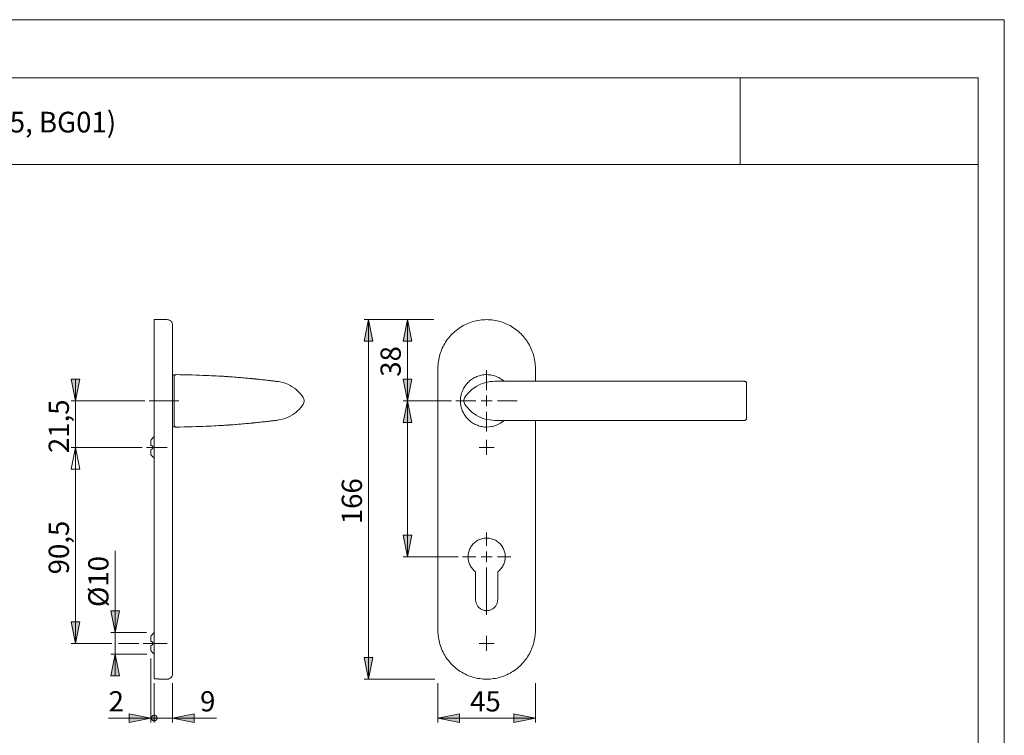
# Model space of a CAD drawing. Units: inches. Extents: x 0 to 420, y 0 to 301.
# Drawn here: x 193 to 420, y 132 to 297 of the extents above; entities that cross this region are included whole.
import ezdxf

# ---------------------------------------------------------------- set-up
doc = ezdxf.new("R2010")
doc.units = ezdxf.units.IN
doc.header["$MEASUREMENT"] = 0
for name, pattern in [('AI-Linetype-13', [19.05, 15.24, -1.27, 1.27, -1.27]), ('AI-Linetype-14', [19.05, 15.24, -1.27, 1.27, -1.27]), ('AI-Linetype-15', [19.05, 15.24, -1.27, 1.27, -1.27]), ('AI-Linetype-17', [19.05, 15.24, -1.27, 1.27, -1.27]), ('AI-Linetype-18', [19.05, 15.24, -1.27, 1.27, -1.27]), ('AI-Linetype-19', [19.05, 15.24, -1.27, 1.27, -1.27]), ('AI-Linetype-20', [19.05, 15.24, -1.27, 1.27, -1.27]), ('AI-Linetype-21', [19.05, 15.24, -1.27, 1.27, -1.27]), ('AI-Linetype-22', [19.05, 15.24, -1.27, 1.27, -1.27]), ('AI-Linetype-23', [19.05, 15.24, -1.27, 1.27, -1.27]), ('AI-Linetype-24', [19.05, 15.24, -1.27, 1.27, -1.27])]:
    doc.linetypes.add(name, pattern=pattern)
doc.layers.add('Ebene 1', color=7, linetype='Continuous')

# ---------------------------------------------------------------- blocks, each defined once
blk = doc.blocks.new('block 2')
at = {"layer": 'Ebene 1'}
h = blk.add_hatch(color=7, dxfattribs=at)
h.dxf.hatch_style = 2
h.paths.add_polyline_path([(214.7, 150.49), (215.7, 145.49), (213.7, 145.49)])
h.paths.add_polyline_path([(214.7, 155.51), (213.7, 160.51), (215.7, 160.51)])
h.paths.add_polyline_path([(205.57, 153), (204.57, 158), (206.57, 158)])
h.paths.add_polyline_path([(205.57, 198.25), (206.57, 193.25), (204.57, 193.25)])
h.paths.add_polyline_path([(205.57, 198.25), (206.57, 193.25), (204.57, 193.25)])
h.paths.add_polyline_path([(205.57, 209), (204.57, 214), (206.57, 214)])
h.paths.add_polyline_path([(273.23, 144.75), (272.23, 149.75), (274.23, 149.75)])
h.paths.add_polyline_path([(273.23, 227.75), (274.23, 222.75), (272.23, 222.75)])
h.paths.add_polyline_path([(282.2, 227.75), (283.2, 222.75), (281.19, 222.75)])
h.paths.add_polyline_path([(282.2, 209), (281.19, 214), (283.2, 214)])
h.paths.add_polyline_path([(282.2, 173), (281.19, 178), (283.2, 178)])
h.paths.add_polyline_path([(282.2, 209), (283.2, 204), (281.19, 204)])
h = blk.add_hatch(color=7, dxfattribs=at)
h.dxf.hatch_style = 2
h.paths.add_polyline_path([(222.96, 135.75), (217.96, 134.75), (217.96, 136.75)])
h.paths.add_polyline_path([(227.97, 135.75), (232.97, 136.75), (232.97, 134.75)])
h.paths.add_polyline_path([(224.39, 135.75), (224.38, 135.87), (224.35, 135.98), (224.3, 136.08), (224.23, 136.18), (224.15, 136.26), (224.05, 136.33), (223.95, 136.38), (223.84, 136.41), (223.72, 136.42), (223.61, 136.41), (223.49, 136.38), (223.39, 136.33), (223.29, 136.26), (223.21, 136.18), (223.15, 136.08), (223.1, 135.98), (223.07, 135.87), (223.06, 135.75), (223.07, 135.63), (223.1, 135.52), (223.15, 135.42), (223.21, 135.32), (223.29, 135.24), (223.39, 135.17), (223.49, 135.12), (223.61, 135.09), (223.72, 135.08), (223.84, 135.09), (223.95, 135.12), (224.05, 135.17), (224.15, 135.24), (224.23, 135.32), (224.3, 135.42), (224.35, 135.52), (224.38, 135.63)])
h = blk.add_hatch(color=7, dxfattribs=at)
h.dxf.hatch_style = 2
h.paths.add_polyline_path([(311.73, 135.75), (306.73, 134.75), (306.73, 136.75)])
h.paths.add_polyline_path([(289.23, 135.75), (294.23, 136.75), (294.23, 134.75)])
at = {"layer": 'Ebene 1', "color": 7, "lineweight": 9}
for points in [[(223.72, 227.75), (223.72, 227.74), (223.72, 227.72), (223.72, 227.69), (223.72, 227.64), (223.72, 227.57), (223.72, 227.49), (223.72, 227.4), (223.72, 227.29), (223.72, 227.17), (223.72, 227.04), (223.72, 226.89), (223.72, 226.73), (223.72, 226.56), (223.72, 226.37), (223.72, 226.18), (223.72, 225.96), (223.72, 225.74), (223.72, 225.51), (223.72, 225.26), (223.72, 225), (223.72, 224.73), (223.72, 224.46), (223.72, 224.17), (223.72, 223.87), (223.72, 223.56), (223.72, 223.24), (223.72, 222.92), (223.72, 222.58), (223.72, 222.24), (223.72, 221.89), (223.72, 221.54), (223.72, 221.17), (223.72, 220.81), (223.72, 220.43), (223.72, 220.05), (223.72, 219.67), (223.72, 219.28), (223.72, 218.89), (223.72, 218.5), (223.72, 218.1), (223.72, 217.7), (223.72, 217.3), (223.72, 216.9), (223.72, 216.5)], [(226.72, 227.75), (223.72, 227.75)], [(227.97, 226.5), (227.96, 226.64), (227.94, 226.78), (227.9, 226.91), (227.85, 227.04), (227.78, 227.17), (227.7, 227.28), (227.61, 227.38), (227.5, 227.48), (227.39, 227.56), (227.26, 227.63), (227.13, 227.68), (227, 227.72), (226.86, 227.74), (226.72, 227.75)], [(273.23, 227.75), (274.23, 222.75), (272.23, 222.75), (273.23, 227.75)], [(288.26, 227.75), (272.23, 227.75)], [(273.23, 227.75), (274.23, 222.75), (272.23, 222.75)], [(273.23, 227.75), (273.23, 144.75)], [(282.2, 227.75), (283.2, 222.75), (281.19, 222.75), (282.2, 227.75)], [(282.2, 227.75), (283.2, 222.75), (281.19, 222.75)], [(282.2, 209), (282.2, 227.75)], [(289.23, 216.5), (289.23, 216.9), (289.26, 217.3), (289.29, 217.7), (289.34, 218.1), (289.41, 218.5), (289.48, 218.89), (289.58, 219.28), (289.68, 219.67), (289.8, 220.05), (289.94, 220.43), (290.08, 220.81), (290.24, 221.17), (290.42, 221.54), (290.6, 221.89), (290.8, 222.24), (291.01, 222.58), (291.24, 222.92), (291.47, 223.24), (291.72, 223.56), (291.98, 223.87), (292.24, 224.17), (292.52, 224.46), (292.81, 224.73), (293.11, 225), (293.42, 225.26), (293.74, 225.51), (294.06, 225.74), (294.4, 225.96), (294.74, 226.18), (295.09, 226.37), (295.44, 226.56), (295.8, 226.73), (296.17, 226.89), (296.55, 227.04), (296.92, 227.17), (297.31, 227.29), (297.7, 227.4), (298.09, 227.49), (298.48, 227.57), (298.88, 227.64), (299.27, 227.69), (299.67, 227.72), (300.08, 227.74), (300.48, 227.75), (300.88, 227.74), (301.28, 227.72), (301.68, 227.69), (302.08, 227.64), (302.47, 227.57), (302.87, 227.49), (303.26, 227.4), (303.65, 227.29), (304.03, 227.17), (304.41, 227.04), (304.78, 226.89), (305.15, 226.73), (305.51, 226.56), (305.87, 226.37), (306.22, 226.18), (306.56, 225.96), (306.89, 225.74), (307.22, 225.51), (307.54, 225.26), (307.84, 225), (308.14, 224.73), (308.43, 224.46), (308.71, 224.17), (308.98, 223.87), (309.24, 223.56), (309.48, 223.24), (309.72, 222.92), (309.94, 222.58), (310.15, 222.24), (310.35, 221.89), (310.54, 221.54), (310.71, 221.17), (310.87, 220.81), (311.02, 220.43), (311.15, 220.05), (311.27, 219.67), (311.38, 219.28), (311.47, 218.89), (311.55, 218.5), (311.61, 218.1), (311.66, 217.7), (311.7, 217.3), (311.72, 216.9), (311.73, 216.5)], [(227.97, 226.5), (227.97, 226.5), (227.97, 226.48), (227.97, 226.46), (227.97, 226.41), (227.97, 226.36), (227.97, 226.28), (227.97, 226.2), (227.97, 226.1), (227.97, 225.99), (227.97, 225.86), (227.97, 225.72), (227.97, 225.57), (227.97, 225.4), (227.97, 225.22), (227.97, 225.03), (227.97, 224.83), (227.97, 224.61), (227.97, 224.39), (227.97, 224.15), (227.97, 223.9), (227.97, 223.64), (227.97, 223.37), (227.97, 223.09), (227.97, 222.8), (227.97, 222.5), (227.97, 222.19), (227.97, 221.88), (227.97, 221.56), (227.97, 221.22), (227.97, 220.89), (227.97, 220.54), (227.97, 220.2), (227.97, 219.84), (227.97, 219.48), (227.97, 219.12), (227.97, 218.75), (227.97, 218.38), (227.97, 218.01), (227.97, 217.63), (227.97, 217.26), (227.97, 216.88), (227.97, 216.5)], [(223.72, 216.5), (223.72, 156)], [(227.97, 216.5), (227.97, 156)], [(289.23, 156), (289.23, 216.5)], [(311.73, 216.5), (311.73, 213.51)], [(205.57, 209), (204.57, 214), (206.57, 214), (205.57, 209)], [(205.57, 209), (204.57, 214), (206.57, 214)], [(205.57, 209), (205.57, 214)], [(228.32, 215), (227.97, 215)], [(228.32, 214.56), (228.32, 214.57), (228.34, 214.68), (228.36, 214.76), (228.4, 214.84), (228.46, 214.9), (228.52, 214.96), (228.59, 215), (228.67, 215.04), (228.75, 215.06), (228.83, 215.06)], [(228.32, 215), (228.32, 214.99), (228.32, 214.97), (228.32, 214.94), (228.32, 214.89), (228.32, 214.82), (228.32, 214.74), (228.32, 214.65), (228.32, 214.54), (228.32, 214.42), (228.32, 214.29), (228.32, 214.15), (228.32, 213.99), (228.32, 213.82), (228.32, 213.64), (228.32, 213.45), (228.32, 213.24), (228.32, 213.03), (228.32, 212.81), (228.32, 212.57), (228.32, 212.33), (228.32, 212.09), (228.32, 211.83), (228.32, 211.57), (228.32, 211.3), (228.32, 211.02), (228.32, 210.74), (228.32, 210.46), (228.32, 210.17), (228.32, 209.88), (228.32, 209.59), (228.32, 209.3), (228.32, 209), (228.32, 208.71), (228.32, 208.41), (228.32, 208.12), (228.32, 207.83), (228.32, 207.54), (228.32, 207.26), (228.32, 206.98), (228.32, 206.7), (228.32, 206.44), (228.32, 206.17), (228.32, 205.92), (228.32, 205.67), (228.32, 205.43), (228.32, 205.19), (228.32, 204.97), (228.32, 204.76), (228.32, 204.55), (228.32, 204.36), (228.32, 204.18), (228.32, 204.01), (228.32, 203.85), (228.32, 203.71), (228.32, 203.58), (228.32, 203.46), (228.32, 203.35), (228.32, 203.26), (228.32, 203.18), (228.32, 203.12), (228.32, 203.07), (228.32, 203.03), (228.32, 203.01), (228.32, 203)], [(228.83, 215.06), (231.37, 215), (231.79, 214.98)], [(228.83, 215.06), (228.83, 215.06)], [(252.3, 213.45), (252.16, 213.47), (251.91, 213.5), (251.69, 213.53), (251.49, 213.55), (251.31, 213.57), (251.16, 213.59), (251.03, 213.61), (250.93, 213.62), (250.82, 213.63), (250.66, 213.65), (250.47, 213.67), (250.23, 213.7), (249.95, 213.73), (249.7, 213.76), (249.51, 213.78), (249.23, 213.82), (248.93, 213.85), (248.64, 213.88), (248.36, 213.91), (248.1, 213.94), (247.86, 213.97), (247.61, 213.99), (247.33, 214.02), (247.2, 214.03), (247.07, 214.05), (246.93, 214.06), (246.78, 214.08), (246.64, 214.09), (246.53, 214.1), (246.44, 214.11), (246.39, 214.12), (246.35, 214.12), (246.31, 214.13), (246.16, 214.14), (245.96, 214.16), (245.7, 214.18), (245.42, 214.21), (245.11, 214.24), (244.78, 214.27), (244.43, 214.3), (244.08, 214.33), (243.72, 214.36), (243.36, 214.39), (242.99, 214.42), (242.61, 214.45), (242.22, 214.48), (241.83, 214.51), (241.56, 214.53), (241.32, 214.55), (241.11, 214.57), (240.92, 214.58), (240.76, 214.59), (240.68, 214.6), (240.64, 214.6), (240.62, 214.6), (240.59, 214.6), (240.54, 214.61), (240.47, 214.61), (240.39, 214.62), (240.21, 214.63), (239.97, 214.64), (239.68, 214.66), (239.35, 214.68), (238.97, 214.7), (238.54, 214.73), (238.06, 214.76), (237.54, 214.78), (236.96, 214.81), (236.34, 214.84), (235.67, 214.87), (234.94, 214.89), (234.18, 214.92), (233.36, 214.94), (232.49, 214.97), (231.58, 214.99), (230.62, 215.02), (229.61, 215.04), (228.83, 215.06)], [(282.2, 209), (281.19, 214), (283.2, 214), (282.2, 209)], [(282.2, 209), (281.19, 214), (283.2, 214)], [(300.51, 215.06), (300.37, 215.06), (300.1, 215.05), (299.83, 215.02), (299.55, 214.99), (299.28, 214.93), (299.01, 214.87), (298.74, 214.8), (298.47, 214.71), (298.21, 214.61), (297.96, 214.5), (297.7, 214.37), (297.46, 214.24), (297.22, 214.09), (296.98, 213.93), (296.76, 213.76), (296.54, 213.59), (296.34, 213.4), (296.14, 213.2), (295.95, 213), (295.77, 212.78), (295.6, 212.56), (295.44, 212.33), (295.28, 212.09), (295.14, 211.85), (295.02, 211.59), (294.9, 211.34), (294.8, 211.08), (294.7, 210.81), (294.62, 210.54), (294.56, 210.3), (294.51, 210.04), (294.47, 209.79), (294.47, 209.78)], [(304.02, 213.9), (303.71, 214.12), (303.27, 214.37), (302.81, 214.58), (302.33, 214.76), (301.83, 214.89), (301.33, 214.98), (300.83, 215.04), (300.52, 215.06)], [(300.52, 215.06), (300.52, 215.06)], [(304.53, 213.51), (304.49, 213.55), (304.44, 213.59), (304.39, 213.63), (304.34, 213.67), (304.29, 213.71), (304.23, 213.75), (304.18, 213.79), (304.12, 213.83), (304.06, 213.87), (304.02, 213.91)], [(252.47, 213.43), (252.3, 213.45)], [(252.47, 213.43), (253.01, 213.33), (253.54, 213.2), (254.06, 213.03), (254.57, 212.82), (255.09, 212.57), (255.6, 212.27), (256.1, 211.93), (256.46, 211.65), (256.81, 211.34), (257.14, 211.01), (257.47, 210.64), (257.79, 210.24), (258.08, 209.81)], [(295.47, 209.82), (295.76, 210.24), (296.07, 210.63), (296.41, 210.99), (296.76, 211.34), (297.14, 211.66), (297.52, 211.95), (298.02, 212.28), (298.53, 212.57), (299.05, 212.82), (299.6, 213.03), (300.15, 213.2), (300.71, 213.34), (301.27, 213.43)], [(301.28, 213.43), (301.79, 213.48), (302.33, 213.51)], [(302.39, 213.51), (302.37, 213.51), (302.35, 213.51), (302.34, 213.52), (302.34, 213.52), (302.33, 213.52), (302.33, 213.52), (302.33, 213.52)], [(302.33, 213.51), (302.39, 213.51)], [(302.41, 213.51), (302.4, 213.51), (302.39, 213.51), (302.39, 213.51), (302.39, 213.51), (302.38, 213.51), (302.39, 213.51), (302.39, 213.51)], [(302.41, 213.51), (359.98, 213.51)], [(360.48, 213.01), (360.48, 213.02), (360.47, 213.12), (360.44, 213.2), (360.4, 213.28), (360.35, 213.34), (360.29, 213.4), (360.22, 213.45), (360.14, 213.48), (360.06, 213.5), (359.98, 213.51)], [(360.48, 213.01), (360.48, 213), (360.48, 212.97), (360.48, 212.92), (360.48, 212.87), (360.48, 212.79), (360.48, 212.7), (360.48, 212.6), (360.48, 212.49), (360.48, 212.35), (360.48, 212.21), (360.48, 212.05), (360.48, 211.88), (360.48, 211.7), (360.48, 211.5), (360.48, 211.3), (360.48, 211.08), (360.48, 210.85), (360.48, 210.6), (360.48, 210.35), (360.48, 210.09), (360.48, 209.82), (360.48, 209.54)], [(258.08, 209.81), (258.09, 209.8)], [(258.09, 209.8), (258.18, 209.64), (258.24, 209.5), (258.28, 209.35), (258.31, 209.18), (258.32, 209)], [(294.47, 209.75), (294.47, 209.75), (294.44, 209.57), (294.43, 209.38), (294.42, 209)], [(294.43, 209.34), (294.43, 209.32), (294.42, 209.26), (294.42, 209.01)], [(294.47, 209.75), (294.47, 209.75)], [(295.21, 209), (295.21, 209), (295.23, 209.18), (295.26, 209.36), (295.31, 209.51), (295.37, 209.66), (295.46, 209.81)], [(300.48, 209), (300.48, 210.25)], [(360.48, 209.54), (360.48, 209.43), (360.48, 209.31), (360.48, 209.19), (360.48, 209.06), (360.48, 208.94), (360.48, 208.81), (360.48, 208.69), (360.48, 208.57), (360.48, 208.46)], [(221.52, 209), (204.57, 209)], [(205.57, 209), (205.57, 198.25)], [(258.08, 208.19), (257.8, 207.77), (257.49, 207.39), (257.17, 207.02), (256.83, 206.68), (256.47, 206.36), (256.1, 206.07), (255.62, 205.74), (255.12, 205.45), (254.62, 205.2), (254.09, 204.98), (253.55, 204.81), (253.01, 204.67), (252.5, 204.58)], [(258.09, 208.21), (258.08, 208.19)], [(258.32, 209), (258.31, 208.83), (258.27, 208.61), (258.21, 208.42), (258.12, 208.25), (258.09, 208.21)], [(282.2, 209), (283.2, 204), (281.19, 204), (282.2, 209)], [(292.36, 209), (281.19, 209)], [(292.36, 209), (281.19, 209)], [(282.2, 209), (283.2, 204), (281.19, 204)], [(282.2, 209), (282.2, 173)], [(294.42, 209), (294.42, 209), (294.43, 208.62), (294.47, 208.25)], [(294.42, 208.98), (294.42, 208.78), (294.42, 208.7)], [(294.42, 208.7), (294.43, 208.67)], [(294.43, 208.58), (294.44, 208.5), (294.47, 208.25)], [(294.48, 208.18), (294.49, 208.07), (294.54, 207.82), (294.59, 207.57), (294.66, 207.33), (294.74, 207.06), (294.84, 206.8), (294.95, 206.55), (295.07, 206.3), (295.2, 206.05), (295.35, 205.8), (295.51, 205.57), (295.67, 205.34), (295.85, 205.12), (296.03, 204.91), (296.23, 204.7), (296.43, 204.51), (296.64, 204.33), (296.86, 204.16), (297.09, 204), (297.32, 203.85), (297.57, 203.7), (297.81, 203.57), (298.07, 203.45), (298.33, 203.35), (298.59, 203.25), (298.86, 203.17), (299.13, 203.1), (299.41, 203.04), (299.69, 203), (299.96, 202.96), (300.24, 202.95), (300.51, 202.94), (300.52, 202.94)], [(295.46, 208.19), (295.46, 208.19), (295.43, 208.24), (295.34, 208.41), (295.27, 208.6), (295.22, 208.83), (295.21, 209)], [(301.24, 204.58), (300.71, 204.67), (300.17, 204.79), (299.63, 204.96), (299.1, 205.17), (298.56, 205.42), (298.03, 205.71), (297.52, 206.05), (297.15, 206.33), (296.79, 206.64), (296.44, 206.97), (296.1, 207.35), (295.77, 207.75), (295.47, 208.18)], [(300.48, 209), (299.23, 209)], [(300.48, 209), (301.73, 209)], [(300.48, 209), (300.48, 207.75)], [(360.48, 208.46), (360.48, 208.18), (360.48, 207.91), (360.48, 207.65), (360.48, 207.4), (360.48, 207.16), (360.48, 206.93), (360.48, 206.71), (360.48, 206.5), (360.48, 206.3), (360.48, 206.12), (360.48, 205.95), (360.48, 205.79), (360.48, 205.65), (360.48, 205.52), (360.48, 205.4), (360.48, 205.3), (360.48, 205.21), (360.48, 205.14), (360.48, 205.08), (360.48, 205.03), (360.48, 205), (360.48, 204.99)], [(360.48, 204.99), (360.48, 204.98), (360.47, 204.88), (360.44, 204.8), (360.4, 204.72), (360.35, 204.66), (360.29, 204.6), (360.22, 204.55), (360.14, 204.52), (360.06, 204.5), (359.98, 204.49)], [(227.97, 203), (228.32, 203)], [(228.83, 202.94), (228.75, 202.94), (228.67, 202.96), (228.59, 203), (228.52, 203.04), (228.46, 203.1), (228.4, 203.17), (228.36, 203.24), (228.34, 203.32), (228.32, 203.43), (228.32, 203.44)], [(228.83, 202.94), (229.61, 202.96), (230.62, 202.99), (231.58, 203.01), (232.49, 203.03), (233.36, 203.06), (234.18, 203.08), (234.94, 203.11), (235.67, 203.13), (236.34, 203.16), (236.96, 203.19), (237.54, 203.22), (238.06, 203.25), (238.54, 203.27), (238.97, 203.3), (239.35, 203.32), (239.68, 203.34), (239.96, 203.36), (240.2, 203.37), (240.38, 203.38), (240.52, 203.39), (240.6, 203.4), (240.63, 203.4), (240.65, 203.4), (240.71, 203.41), (240.8, 203.41), (240.92, 203.42), (241.05, 203.43), (241.2, 203.44), (241.45, 203.46), (241.74, 203.48), (242.06, 203.5), (242.41, 203.53), (242.75, 203.56), (243.08, 203.58), (243.4, 203.61), (243.72, 203.64), (244.11, 203.67), (244.49, 203.71), (244.86, 203.74), (245.22, 203.77), (245.55, 203.8), (245.83, 203.83), (246.05, 203.85), (246.22, 203.87), (246.34, 203.88), (246.37, 203.88), (246.4, 203.89), (246.46, 203.89), (246.55, 203.9), (246.66, 203.91), (246.81, 203.93), (247.14, 203.96), (247.44, 203.99), (247.75, 204.02), (248.04, 204.05), (248.33, 204.09), (248.65, 204.12), (248.98, 204.16), (249.31, 204.19), (249.6, 204.23), (249.74, 204.24), (249.91, 204.26), (250.1, 204.29), (250.28, 204.31), (250.44, 204.32), (250.57, 204.34), (250.69, 204.35), (250.84, 204.37), (250.97, 204.39), (251.08, 204.4), (251.24, 204.42), (251.43, 204.44), (251.64, 204.47), (251.87, 204.5), (252.14, 204.53), (252.3, 204.55)], [(228.83, 202.94), (231.37, 203.01), (231.79, 203.02)], [(228.83, 202.94), (228.83, 202.94)], [(228.83, 202.94), (228.83, 202.94)], [(252.3, 204.55), (252.5, 204.58)], [(300.52, 202.94), (301.17, 203), (301.5, 203.04), (301.82, 203.11), (302.31, 203.24), (302.78, 203.41), (303.25, 203.63), (303.7, 203.88), (304.02, 204.1)], [(300.52, 202.94), (300.52, 202.94)], [(302.33, 204.49), (301.78, 204.52), (301.25, 204.58)], [(302.33, 204.48), (302.33, 204.48), (302.33, 204.48), (302.34, 204.48), (302.34, 204.49), (302.36, 204.49), (302.39, 204.49)], [(302.33, 204.49), (302.39, 204.49)], [(302.39, 204.49), (302.39, 204.49), (302.38, 204.49), (302.39, 204.49), (302.39, 204.49), (302.39, 204.49), (302.4, 204.49), (302.41, 204.49)], [(302.41, 204.49), (359.98, 204.49)], [(304.02, 204.09), (304.05, 204.12), (304.1, 204.15), (304.14, 204.19), (304.19, 204.22), (304.22, 204.25), (304.26, 204.27), (304.29, 204.3), (304.32, 204.32), (304.35, 204.35), (304.38, 204.37), (304.4, 204.38), (304.42, 204.4), (304.45, 204.43), (304.48, 204.45), (304.53, 204.49)], [(311.73, 204.49), (311.73, 156)], [(223.41, 200.45), (223.41, 200.45), (223.39, 200.43), (223.35, 200.37), (223.28, 200.29), (223.22, 200.22), (223.16, 200.15), (223.03, 200.01)], [(223.72, 200.76), (223.41, 200.45)], [(205.57, 198.25), (206.57, 193.25), (204.57, 193.25), (205.57, 198.25)], [(205.57, 198.25), (206.57, 193.25), (204.57, 193.25), (205.57, 198.25)], [(220.94, 198.25), (204.57, 198.25)], [(220.94, 198.25), (204.57, 198.25)], [(205.57, 198.25), (206.57, 193.25), (204.57, 193.25)], [(205.57, 198.25), (206.57, 193.25), (204.57, 193.25)], [(205.57, 198.25), (205.57, 153)], [(205.57, 198.25), (205.57, 193.25)], [(223.03, 200.01), (223, 199.98), (222.98, 199.95), (222.97, 199.93), (222.96, 199.92), (222.96, 199.92)], [(222.96, 199.92), (222.96, 199.86), (222.96, 199.79), (222.96, 199.7), (222.96, 199.6), (222.96, 199.49), (222.96, 199.36), (222.96, 199.23), (222.96, 199.08), (222.96, 198.93), (222.96, 198.77)], [(222.96, 198.77), (222.97, 198.75), (222.97, 198.73), (222.99, 198.71), (223.03, 198.7)], [(223.03, 197.8), (223, 197.79), (222.98, 197.78), (222.97, 197.76), (222.96, 197.74), (222.96, 197.73)], [(223.03, 198.7), (223.11, 198.69), (223.18, 198.66), (223.24, 198.63), (223.3, 198.58), (223.34, 198.53), (223.37, 198.47), (223.4, 198.35), (223.41, 198.22), (223.39, 198.1), (223.35, 198), (223.28, 197.91), (223.22, 197.86), (223.16, 197.83), (223.03, 197.8)], [(300.48, 198.25), (298.73, 198.25)], [(300.48, 198.25), (300.48, 200)], [(300.48, 198.25), (302.23, 198.25)], [(300.48, 198.25), (300.48, 196.5)], [(222.96, 197.73), (222.96, 197.57), (222.96, 197.42), (222.96, 197.27), (222.96, 197.14), (222.96, 197.01), (222.96, 196.9), (222.96, 196.8), (222.96, 196.71), (222.96, 196.64), (222.96, 196.58)], [(222.96, 196.58), (222.97, 196.57), (222.97, 196.55), (222.99, 196.53), (223.03, 196.49)], [(223.03, 196.49), (223.11, 196.41), (223.18, 196.32), (223.24, 196.25), (223.3, 196.19), (223.34, 196.14), (223.37, 196.11), (223.4, 196.06), (223.41, 196.05)], [(223.41, 196.05), (223.72, 195.74)], [(282.2, 173), (281.19, 178), (283.2, 178), (282.2, 173)], [(282.2, 173), (281.19, 178), (283.2, 178)], [(303.03, 169.54), (303.22, 169.69), (303.41, 169.85), (303.58, 170.03), (303.75, 170.21), (303.91, 170.41), (304.05, 170.61), (304.18, 170.82), (304.3, 171.03), (304.41, 171.26), (304.5, 171.49), (304.58, 171.72), (304.65, 171.96), (304.7, 172.2), (304.74, 172.45), (304.77, 172.69), (304.78, 172.94), (304.77, 173.19), (304.76, 173.44), (304.72, 173.68), (304.68, 173.92), (304.62, 174.16), (304.54, 174.4), (304.46, 174.63), (304.35, 174.86), (304.24, 175.08), (304.12, 175.29), (303.98, 175.5), (303.83, 175.7), (303.67, 175.88), (303.5, 176.06), (303.31, 176.23), (303.12, 176.39), (302.92, 176.54), (302.72, 176.67), (302.5, 176.8), (302.28, 176.91), (302.05, 177), (301.82, 177.09), (301.58, 177.16), (301.34, 177.21), (301.09, 177.26), (300.85, 177.28), (300.6, 177.3), (300.35, 177.3), (300.11, 177.28), (299.86, 177.26), (299.62, 177.21), (299.37, 177.16), (299.14, 177.09), (298.9, 177), (298.68, 176.91), (298.45, 176.8), (298.24, 176.67), (298.03, 176.54), (297.83, 176.39), (297.64, 176.23), (297.46, 176.06), (297.29, 175.88), (297.13, 175.7), (296.98, 175.5), (296.84, 175.29), (296.71, 175.08), (296.6, 174.86), (296.5, 174.63), (296.41, 174.4), (296.34, 174.16), (296.28, 173.92), (296.23, 173.68), (296.2, 173.44), (296.18, 173.19), (296.18, 172.94), (296.19, 172.69), (296.21, 172.45), (296.25, 172.2), (296.31, 171.96), (296.37, 171.72), (296.45, 171.49), (296.55, 171.26), (296.65, 171.03), (296.77, 170.82), (296.9, 170.61), (297.05, 170.41), (297.2, 170.21), (297.37, 170.03), (297.55, 169.85), (297.73, 169.69), (297.93, 169.54)], [(214.7, 155.51), (214.7, 174.36)], [(293.92, 173), (281.19, 173)], [(300.48, 173), (299.23, 173)], [(300.48, 173), (300.48, 174.25)], [(300.48, 173), (301.73, 173)], [(300.48, 173), (300.48, 171.75)], [(297.93, 169.54), (297.93, 163.1)], [(303.03, 163.1), (303.03, 169.54)], [(297.93, 163.1), (297.93, 162.91), (297.96, 162.72), (297.99, 162.53), (298.04, 162.35), (298.1, 162.17), (298.18, 161.99), (298.27, 161.83), (298.37, 161.66), (298.48, 161.51), (298.61, 161.37), (298.74, 161.23), (298.89, 161.11), (299.04, 160.99), (299.2, 160.89), (299.37, 160.8), (299.55, 160.73), (299.73, 160.66), (299.91, 160.61), (300.1, 160.58), (300.29, 160.56), (300.48, 160.55), (300.67, 160.56), (300.86, 160.58), (301.04, 160.61), (301.23, 160.66), (301.41, 160.73), (301.58, 160.8), (301.75, 160.89), (301.91, 160.99), (302.07, 161.11), (302.21, 161.23), (302.35, 161.37), (302.47, 161.51), (302.58, 161.66), (302.69, 161.83), (302.77, 161.99), (302.85, 162.17), (302.91, 162.35), (302.96, 162.53), (303, 162.72), (303.02, 162.91), (303.03, 163.1)], [(214.7, 155.51), (213.7, 160.51), (215.7, 160.51), (214.7, 155.51)], [(214.7, 155.51), (213.7, 160.51), (215.7, 160.51)], [(205.57, 153), (204.57, 158), (206.57, 158), (205.57, 153)], [(205.57, 153), (204.57, 158), (206.57, 158)], [(221.97, 155.51), (213.7, 155.51)], [(214.7, 155.51), (214.7, 150.49)], [(223.03, 154.76), (223, 154.73), (222.98, 154.7), (222.97, 154.68), (222.96, 154.67), (222.96, 154.67)], [(222.96, 154.67), (222.96, 154.61), (222.96, 154.54), (222.96, 154.45), (222.96, 154.35), (222.96, 154.24), (222.96, 154.11), (222.96, 153.98), (222.96, 153.83), (222.96, 153.68), (222.96, 153.52)], [(223.41, 155.2), (223.41, 155.2), (223.39, 155.18), (223.35, 155.13), (223.28, 155.04), (223.22, 154.97), (223.16, 154.9), (223.03, 154.76)], [(223.72, 155.51), (223.41, 155.2)], [(223.72, 156), (223.72, 155.6), (223.72, 155.19), (223.72, 154.79), (223.72, 154.39), (223.72, 153.99), (223.72, 153.59), (223.72, 153.2), (223.72, 152.81), (223.72, 152.43), (223.72, 152.05), (223.72, 151.67), (223.72, 151.3), (223.72, 150.94), (223.72, 150.58), (223.72, 150.23), (223.72, 149.88), (223.72, 149.55), (223.72, 149.22), (223.72, 148.9), (223.72, 148.59), (223.72, 148.3), (223.72, 148.01), (223.72, 147.73), (223.72, 147.46), (223.72, 147.2), (223.72, 146.96), (223.72, 146.72), (223.72, 146.5), (223.72, 146.29), (223.72, 146.09), (223.72, 145.91), (223.72, 145.73), (223.72, 145.57), (223.72, 145.43), (223.72, 145.3), (223.72, 145.18), (223.72, 145.08), (223.72, 144.99), (223.72, 144.91), (223.72, 144.85)], [(227.97, 156), (227.97, 155.62), (227.97, 155.24), (227.97, 154.87), (227.97, 154.49), (227.97, 154.12), (227.97, 153.75), (227.97, 153.38), (227.97, 153.02), (227.97, 152.66), (227.97, 152.31), (227.97, 151.96), (227.97, 151.61), (227.97, 151.28), (227.97, 150.95), (227.97, 150.62), (227.97, 150.31), (227.97, 150), (227.97, 149.7), (227.97, 149.41), (227.97, 149.13), (227.97, 148.86), (227.97, 148.6), (227.97, 148.35), (227.97, 148.12), (227.97, 147.89), (227.97, 147.67), (227.97, 147.47), (227.97, 147.28), (227.97, 147.1), (227.97, 146.93), (227.97, 146.78), (227.97, 146.64), (227.97, 146.51), (227.97, 146.4), (227.97, 146.3), (227.97, 146.22), (227.97, 146.15), (227.97, 146.09), (227.97, 146.05), (227.97, 146.02), (227.97, 146), (227.97, 146)], [(311.73, 156), (311.72, 155.6), (311.7, 155.2), (311.66, 154.8), (311.61, 154.4), (311.55, 154), (311.47, 153.61), (311.38, 153.22), (311.27, 152.83), (311.15, 152.45), (311.02, 152.07), (310.87, 151.7), (310.71, 151.33), (310.54, 150.97), (310.35, 150.61), (310.15, 150.26), (309.94, 149.92), (309.72, 149.58), (309.48, 149.26), (309.24, 148.94), (308.98, 148.63), (308.71, 148.33), (308.43, 148.05), (308.14, 147.77), (307.84, 147.5), (307.54, 147.24), (307.22, 146.99), (306.89, 146.76), (306.56, 146.54), (306.22, 146.33), (305.87, 146.13), (305.51, 145.94), (305.15, 145.77), (304.78, 145.61), (304.41, 145.46), (304.03, 145.33), (303.65, 145.21), (303.26, 145.1), (302.87, 145.01), (302.47, 144.93), (302.08, 144.87), (301.68, 144.81), (301.28, 144.78), (300.88, 144.76), (300.48, 144.75), (300.08, 144.76), (299.67, 144.78), (299.27, 144.81), (298.88, 144.87), (298.48, 144.93), (298.09, 145.01), (297.7, 145.1), (297.31, 145.21), (296.92, 145.33), (296.55, 145.46), (296.17, 145.61), (295.8, 145.77), (295.44, 145.94), (295.09, 146.13), (294.74, 146.33), (294.4, 146.54), (294.06, 146.76), (293.74, 146.99), (293.42, 147.24), (293.11, 147.5), (292.81, 147.77), (292.52, 148.05), (292.24, 148.33), (291.98, 148.63), (291.72, 148.94), (291.47, 149.26), (291.24, 149.58), (291.01, 149.92), (290.8, 150.26), (290.6, 150.61), (290.42, 150.97), (290.24, 151.33), (290.08, 151.7), (289.94, 152.07), (289.8, 152.45), (289.68, 152.83), (289.58, 153.22), (289.48, 153.61), (289.41, 154), (289.34, 154.4), (289.29, 154.8), (289.26, 155.2), (289.23, 155.6), (289.23, 156)], [(300.48, 153), (300.48, 154.75)], [(213.94, 153), (204.57, 153)], [(220.15, 153), (215.46, 153)], [(222.96, 153.52), (222.97, 153.5), (222.97, 153.48), (222.99, 153.46), (223.03, 153.45)], [(223.03, 152.55), (223, 152.54), (222.98, 152.53), (222.97, 152.51), (222.96, 152.49), (222.96, 152.48)], [(222.96, 152.48), (222.96, 152.32), (222.96, 152.17), (222.96, 152.02), (222.96, 151.89), (222.96, 151.76), (222.96, 151.65), (222.96, 151.55), (222.96, 151.46), (222.96, 151.39), (222.96, 151.33)], [(223.03, 153.45), (223.11, 153.44), (223.18, 153.41), (223.24, 153.38), (223.3, 153.33), (223.34, 153.28), (223.37, 153.22), (223.4, 153.1), (223.41, 152.97), (223.39, 152.85), (223.35, 152.75), (223.28, 152.66), (223.22, 152.61), (223.16, 152.58), (223.03, 152.55)], [(300.48, 153), (298.73, 153)], [(300.48, 153), (302.23, 153)], [(300.48, 153), (300.48, 151.25)], [(214.7, 150.49), (215.7, 145.49), (213.7, 145.49), (214.7, 150.49)], [(222.02, 150.49), (213.7, 150.49)], [(214.7, 150.49), (215.7, 145.49), (213.7, 145.49)], [(214.7, 150.49), (214.7, 145.49)], [(222.96, 151.33), (222.97, 151.32), (222.97, 151.3), (222.99, 151.28), (223.03, 151.24)], [(223.03, 151.24), (223.11, 151.16), (223.18, 151.07), (223.24, 151), (223.3, 150.94), (223.34, 150.9), (223.37, 150.86), (223.4, 150.81), (223.41, 150.8)], [(223.41, 150.8), (223.72, 150.49)], [(222.96, 149.48), (222.96, 134.75)], [(273.23, 144.75), (272.23, 149.75), (274.23, 149.75), (273.23, 144.75)], [(273.23, 144.75), (272.23, 149.75), (274.23, 149.75)], [(226.72, 144.75), (226.86, 144.76), (227, 144.78), (227.13, 144.82), (227.26, 144.87), (227.39, 144.94), (227.5, 145.02), (227.61, 145.12), (227.7, 145.22), (227.78, 145.34), (227.85, 145.46), (227.9, 145.59), (227.94, 145.72), (227.96, 145.86), (227.97, 146)], [(224.72, 144.85), (223.72, 144.85)], [(223.72, 143.85), (223.72, 134.75)], [(223.72, 143.85), (223.72, 134.75)], [(224.72, 144.75), (224.72, 144.76), (224.72, 144.78), (224.72, 144.81), (224.72, 144.85)], [(224.72, 144.75), (226.72, 144.75)], [(227.97, 143.84), (227.97, 134.75)], [(288.5, 144.75), (272.23, 144.75)], [(289.23, 143.8), (289.23, 134.75)], [(311.73, 143.8), (311.73, 134.75)], [(222.96, 135.75), (217.96, 134.75), (217.96, 136.75), (222.96, 135.75)], [(222.96, 135.75), (217.96, 134.75), (217.96, 136.75)], [(224.39, 135.75), (224.38, 135.87), (224.35, 135.98), (224.3, 136.08), (224.23, 136.18), (224.15, 136.26), (224.05, 136.33), (223.95, 136.38), (223.84, 136.41), (223.72, 136.42), (223.61, 136.41), (223.49, 136.38), (223.39, 136.33), (223.29, 136.26), (223.21, 136.18), (223.15, 136.08), (223.1, 135.98), (223.07, 135.87), (223.06, 135.75), (223.07, 135.63), (223.1, 135.52), (223.15, 135.42), (223.21, 135.32), (223.29, 135.24), (223.39, 135.17), (223.49, 135.12), (223.61, 135.09), (223.72, 135.08), (223.84, 135.09), (223.95, 135.12), (224.05, 135.17), (224.15, 135.24), (224.23, 135.32), (224.3, 135.42), (224.35, 135.52), (224.38, 135.63), (224.39, 135.75), (223.72, 135.75)], [(227.97, 135.75), (232.97, 136.75), (232.97, 134.75), (227.97, 135.75)], [(227.97, 135.75), (232.97, 136.75), (232.97, 134.75)], [(289.23, 135.75), (294.23, 136.75), (294.23, 134.75), (289.23, 135.75)], [(289.23, 135.75), (294.23, 136.75), (294.23, 134.75)], [(311.73, 135.75), (306.73, 134.75), (306.73, 136.75), (311.73, 135.75)], [(311.73, 135.75), (306.73, 134.75), (306.73, 136.75)], [(222.96, 135.75), (213.19, 135.75)], [(223.72, 135.75), (218.72, 135.75)], [(222.96, 135.75), (223.72, 135.75)], [(223.72, 135.75), (228.72, 135.75)], [(223.72, 135.75), (227.97, 135.75)], [(227.97, 135.75), (238.12, 135.75)], [(289.23, 135.75), (311.73, 135.75)]]:
    blk.add_lwpolyline(points, dxfattribs=at)
at = {"layer": 'Ebene 1', "color": 7, "linetype": 'AI-Linetype-21', "lineweight": 9}
blk.add_lwpolyline([(300.48, 211.5), (300.48, 216.12)], dxfattribs=at)
at = {"layer": 'Ebene 1', "color": 7, "linetype": 'AI-Linetype-13', "lineweight": 9}
blk.add_lwpolyline([(222.52, 209), (229.39, 209)], dxfattribs=at)
at = {"layer": 'Ebene 1', "color": 7, "linetype": 'AI-Linetype-22', "lineweight": 9}
blk.add_lwpolyline([(297.98, 209), (293.36, 209)], dxfattribs=at)
at = {"layer": 'Ebene 1', "color": 7, "linetype": 'AI-Linetype-24', "lineweight": 9}
blk.add_lwpolyline([(302.98, 209), (307.55, 209)], dxfattribs=at)
at = {"layer": 'Ebene 1', "color": 7, "linetype": 'AI-Linetype-23', "lineweight": 9}
blk.add_lwpolyline([(300.48, 206.5), (300.48, 201.9)], dxfattribs=at)
at = {"layer": 'Ebene 1', "color": 7, "linetype": 'AI-Linetype-14', "lineweight": 9}
blk.add_lwpolyline([(226.72, 198.25), (221.94, 198.25)], dxfattribs=at)
at = {"layer": 'Ebene 1', "color": 7, "linetype": 'AI-Linetype-17', "lineweight": 9}
blk.add_lwpolyline([(300.48, 175.5), (300.48, 178.59)], dxfattribs=at)
at = {"layer": 'Ebene 1', "color": 7, "linetype": 'AI-Linetype-18', "lineweight": 9}
blk.add_lwpolyline([(297.98, 173), (294.92, 173)], dxfattribs=at)
at = {"layer": 'Ebene 1', "color": 7, "linetype": 'AI-Linetype-20', "lineweight": 9}
blk.add_lwpolyline([(302.98, 173), (306.03, 173)], dxfattribs=at)
at = {"layer": 'Ebene 1', "color": 7, "linetype": 'AI-Linetype-19', "lineweight": 9}
blk.add_lwpolyline([(300.48, 170.5), (300.48, 159.56)], dxfattribs=at)
at = {"layer": 'Ebene 1', "color": 7, "linetype": 'AI-Linetype-15', "lineweight": 9}
blk.add_lwpolyline([(226.72, 153), (221.15, 153)], dxfattribs=at)
at = {"layer": 'Ebene 1', "color": 7, "attachment_point": 7, "rotation": 90}
for s, insert, char_height in [('\\fArial|b0|i0|c0|p34;\\W1.00024;38', (280.65, 214.56), 4.6702), ('\\fArial|b0|i0|c0|p34;\\W1.00024;21,5', (204.03, 196.94), 4.6702), ('\\fArial|b0|i0|c0|p34;\\W1.00024;166', (271.69, 180.52), 4.6702), ('\\fArial|b0|i0|c0|p34;\\W1.00024;90,5', (204.03, 168.94), 4.6702), ('\\fArial|b0|i0|c0|p34;\\W1;Ø10', (213.16, 161.38), 4.6698)]:
    blk.add_mtext(s, dxfattribs=dict(at, insert=insert, char_height=char_height))
at = {"layer": 'Ebene 1', "color": 7, "char_height": 4.6702, "attachment_point": 7}
for s, insert in [('\\fArial|b0|i0|c0|p34;\\W1.00024;2', (213.19, 137.29)), ('\\fArial|b0|i0|c0|p34;\\W1.00024;9', (234.31, 137.29)), ('\\fArial|b0|i0|c0|p34;\\W1.00024;45', (296.66, 137.29))]:
    blk.add_mtext(s, dxfattribs=dict(at, insert=insert))

msp = doc.modelspace()

# ---------------------------------------------------------------- linework, layer by layer
at = {"layer": 'Ebene 1', "color": 7, "lineweight": 9}
for points in [[(420, 0), (0, 0), (0, 297), (420, 297), (420, 0)], [(420, -0.02), (420, 296.98)], [(19, 283.58), (229.35, 283.58)], [(229, 283.58), (414, 283.58)], [(359, 283.58), (359, 263.58)], [(414, 283.58), (414, 13.18)], [(19, 263.58), (229.35, 263.58)], [(229, 263.58), (414, 263.58)]]:
    msp.add_lwpolyline(points, dxfattribs=at)

# ---------------------------------------------------------------- block references
at = {"layer": 'Ebene 1'}
msp.add_blockref('block 2', (0, 0), dxfattribs=at)

# ---------------------------------------------------------------- texts
at = {"layer": 'Ebene 1', "color": 7, "insert": (24.97, 270.96), "char_height": 4.7818, "attachment_point": 7}
msp.add_mtext('\\fArial|b0|i0|c0|p34;\\W0.978253;58/353K/1140 PZ (außen: SUP52-4, BG15; innen: SUP52-5, BG01)', dxfattribs=at)

doc.saveas('drawing.dxf')
